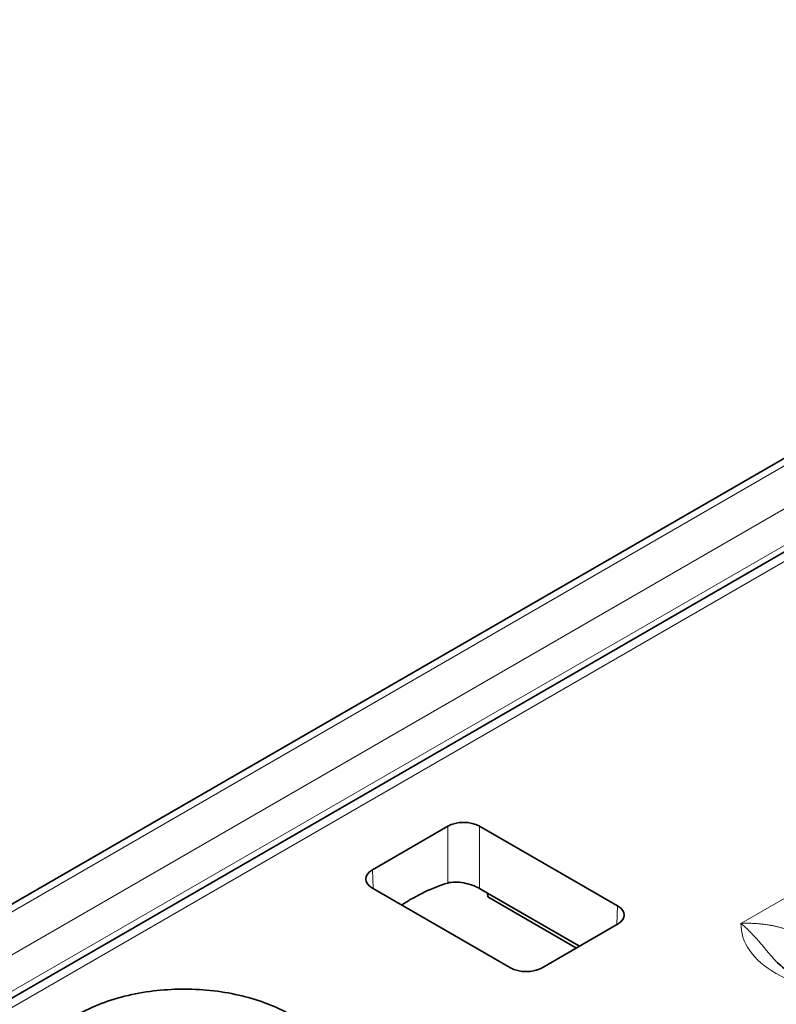
# Model space of a CAD drawing. Units: millimetres. Extents: x 35 to 2070, y 35 to 1450.
# Drawn here: x 1250 to 1257, y 356 to 365 of the extents above; entities that cross this region are included whole.
import ezdxf

# ---------------------------------------------------------------- set-up
doc = ezdxf.new("R2010")
doc.units = ezdxf.units.MM
doc.header["$LTSCALE"] = 5
doc.layers.add('Sichtbar (ISO)', color=7, linetype='Continuous', lineweight=35)
doc.layers.add('Sichtbar schmal (ISO)', color=7, linetype='Continuous', lineweight=18)

msp = doc.modelspace()

# ---------------------------------------------------------------- linework, layer by layer
at = {"layer": 'Sichtbar (ISO)'}
for p, q in [((1242.2801, 352.0251), (1263.9883, 364.5584)), ((1246.9978, 353.9158), (1259.4909, 361.1286)), ((1254.2463, 357.3902), (1253.5765, 357.0035)), ((1254.529, 357.3902), (1255.7557, 356.682)), ((1254.8032, 356.1321), (1253.5765, 356.8403)), ((1254.529, 356.8366), (1254.6011, 356.7949)), ((1255.4176, 356.3235), (1254.6011, 356.7949)), ((1254.6016, 356.7626), (1254.6011, 356.7949)), ((1254.6016, 356.7626), (1255.3898, 356.3075)), ((1255.7557, 356.5187), (1255.0859, 356.1321))]:
    msp.add_line(p, q, dxfattribs=at)
for centre, major_axis, ratio, start_param, end_param in [((1254.3876, 357.3084), (0.2, 0), 0.577746, 0.785741, 2.355852), ((1253.7181, 356.9219), (-0.2001, 0), 0.576955, 5.49813, 7.068241), ((1253.9586, 355.0886), (0.9596, 1.754), 0.592266, 0.540942, 0.831973), ((1255.6141, 356.6003), (0.2001, 0), 0.576955, 5.49813, 7.068241), ((1254.9446, 356.2138), (-0.2, 0), 0.577746, 0.785741, 2.355852)]:
    msp.add_ellipse(centre, major_axis=major_axis, ratio=ratio, start_param=start_param, end_param=end_param, dxfattribs=at)
for points, knots in [([(1254.529, 356.8366), (1254.5112, 356.8469), (1254.4887, 356.8572), (1254.4398, 356.8746), (1254.4134, 356.8817), (1254.3634, 356.891), (1254.3365, 356.8938), (1254.2869, 356.8934), (1254.2642, 356.8902), (1254.2463, 356.8849)], [0.06094268, 0.06094268, 0.06094268, 0.06094268, 0.06850409, 0.06850409, 0.07606549, 0.07606549, 0.08385193, 0.08385193, 0.09162438, 0.09162438, 0.09162438, 0.09162438]), ([(1257.1566, 356.198), (1257.1832, 356.1678), (1257.2229, 356.1342), (1257.3214, 356.0737), (1257.3802, 356.0459), (1257.5122, 355.9993), (1257.5872, 355.9802), (1257.6748, 355.9657), (1257.6845, 355.9641), (1257.6943, 355.9627)], [0, 0, 0, 0, 0.02514935, 0.02514935, 0.04904773, 0.04904773, 0.07359497, 0.07359497, 0.07663813, 0.07663813, 0.07663813, 0.07663813]), ([(1252.8451, 354.6282), (1252.9083, 354.6645), (1252.9649, 354.7045), (1253.064, 354.791), (1253.1061, 354.8374), (1253.2038, 354.9784), (1253.236, 355.0769), (1253.2346, 355.255), (1253.214, 355.3569), (1253.0719, 355.5519), (1252.9804, 355.6386), (1252.7223, 355.7877), (1252.5771, 355.8435), (1252.2556, 355.9214), (1252.0835, 355.9417), (1251.7499, 355.9423), (1251.5781, 355.9268), (1251.3211, 355.8671), (1251.2409, 355.8428), (1251.0915, 355.7857), (1251.0223, 355.7531), (1250.9596, 355.7167)], [0.0000086, 0.0000086, 0.0000086, 0.0000086, 0.0267574, 0.0267574, 0.053873, 0.053873, 0.1056421, 0.1056421, 0.1465825, 0.1465825, 0.1762853, 0.1762853, 0.2032122, 0.2032122, 0.2306015, 0.2306015, 0.2550434, 0.2550434, 0.2668578, 0.2668578, 0.278502, 0.278502, 0.278502, 0.278502])]:
    msp.add_open_spline(points, degree=3, knots=knots, dxfattribs=at)
msp.add_open_spline([(1257.1566, 356.198), (1257.1563, 356.1983), (1257.1561, 356.1986), (1257.1558, 356.1989)], degree=3, dxfattribs=at)
at = {"layer": 'Sichtbar schmal (ISO)'}
for p, q in [((1264.0883, 364.5484), (1242.3801, 352.0152)), ((1242.7114, 351.8239), (1264.4196, 364.3572)), ((1264.561, 364.1151), (1242.8528, 351.5818)), ((1259.6159, 361.1163), (1247.1228, 353.9034)), ((1256.8529, 356.5262), (1262.2094, 359.6189)), ((1254.2463, 357.3902), (1254.2463, 356.8849)), ((1254.529, 357.3902), (1254.529, 356.8366)), ((1253.5841, 356.8359), (1253.5765, 357.0035)), ((1255.7481, 356.5143), (1255.7557, 356.682))]:
    msp.add_line(p, q, dxfattribs=at)
msp.add_ellipse((1257.9188, 356.5162), major_axis=(-1.0661, 0), ratio=0.57735, start_param=6.266817, end_param=7.870367, dxfattribs=at)
for points, knots in [([(1257.3297, 356.4043), (1257.328, 356.4141), (1257.3235, 356.4228), (1257.3175, 356.4305), (1257.312, 356.4375), (1257.3052, 356.4436), (1257.2975, 356.4492), (1257.2902, 356.4545), (1257.282, 356.4593), (1257.2733, 356.4637), (1257.265, 356.4679), (1257.2561, 356.4718), (1257.2467, 356.4755), (1257.2373, 356.4792), (1257.2274, 356.4826), (1257.2171, 356.4858), (1257.2067, 356.4891), (1257.1959, 356.4922), (1257.1847, 356.495), (1257.1734, 356.498), (1257.1617, 356.5007), (1257.1497, 356.5032), (1257.1468, 356.5039), (1257.1438, 356.5045), (1257.1408, 356.5051), (1257.1316, 356.5069), (1257.1223, 356.5087), (1257.1128, 356.5104), (1257.1004, 356.5125), (1257.0878, 356.5145), (1257.0749, 356.5163), (1257.0624, 356.518), (1257.0497, 356.5196), (1257.0368, 356.521), (1257.0239, 356.5223), (1257.0108, 356.5235), (1256.9976, 356.5245), (1256.9834, 356.5256), (1256.969, 356.5264), (1256.9545, 356.527), (1256.9385, 356.5276), (1256.9223, 356.5279), (1256.9061, 356.5278), (1256.8884, 356.5277), (1256.8706, 356.5272), (1256.8529, 356.5262)], [0, 0, 0, 0, 0.0808206, 0.0808206, 0.0808206, 0.1549501, 0.1549501, 0.1549501, 0.225511, 0.225511, 0.225511, 0.2932261, 0.2932261, 0.2932261, 0.3610891, 0.3610891, 0.3610891, 0.4297339, 0.4297339, 0.4297339, 0.4989585, 0.4989585, 0.4989585, 0.515978, 0.515978, 0.515978, 0.5680101, 0.5680101, 0.5680101, 0.6355969, 0.6355969, 0.6355969, 0.7010714, 0.7010714, 0.7010714, 0.7665649, 0.7665649, 0.7665649, 0.8368861, 0.8368861, 0.8368861, 0.9147255, 0.9147255, 0.9147255, 1, 1, 1, 1]), ([(1257.1558, 356.1989), (1257.1515, 356.2038), (1257.1471, 356.2087), (1257.1427, 356.2138), (1257.1405, 356.2163), (1257.1384, 356.2188), (1257.1362, 356.2213), (1257.1265, 356.2324), (1257.1166, 356.244), (1257.1063, 356.2562), (1257.1043, 356.2585), (1257.1023, 356.2608), (1257.1003, 356.2632), (1257.0907, 356.2746), (1257.0808, 356.2864), (1257.0705, 356.2987), (1257.0676, 356.3022), (1257.0646, 356.3058), (1257.0616, 356.3094), (1257.0522, 356.3207), (1257.0428, 356.3319), (1257.0335, 356.3428), (1257.0232, 356.3547), (1257.013, 356.3664), (1257.0027, 356.3779), (1256.9931, 356.3887), (1256.9834, 356.3992), (1256.9736, 356.4096), (1256.9643, 356.4195), (1256.9549, 356.4293), (1256.9454, 356.4389), (1256.9357, 356.4488), (1256.9259, 356.4585), (1256.9161, 356.4681), (1256.9079, 356.4761), (1256.8996, 356.484), (1256.8913, 356.4918), (1256.8893, 356.4937), (1256.8872, 356.4957), (1256.8851, 356.4976), (1256.8782, 356.504), (1256.8713, 356.5103), (1256.8643, 356.5164), (1256.8605, 356.5198), (1256.8567, 356.523), (1256.8529, 356.5262)], [0.4237339, 0.4237339, 0.4237339, 0.4237339, 0.4533958, 0.4533958, 0.4533958, 0.4677458, 0.4677458, 0.4677458, 0.5314477, 0.5314477, 0.5314477, 0.5436638, 0.5436638, 0.5436638, 0.6023126, 0.6023126, 0.6023126, 0.6191736, 0.6191736, 0.6191736, 0.6722169, 0.6722169, 0.6722169, 0.730189, 0.730189, 0.730189, 0.7841283, 0.7841283, 0.7841283, 0.8357029, 0.8357029, 0.8357029, 0.888358, 0.888358, 0.888358, 0.9324386, 0.9324386, 0.9324386, 0.9434068, 0.9434068, 0.9434068, 0.980129, 0.980129, 0.980129, 1, 1, 1, 1])]:
    msp.add_open_spline(points, degree=3, knots=knots, dxfattribs=at)

doc.saveas('drawing.dxf')
